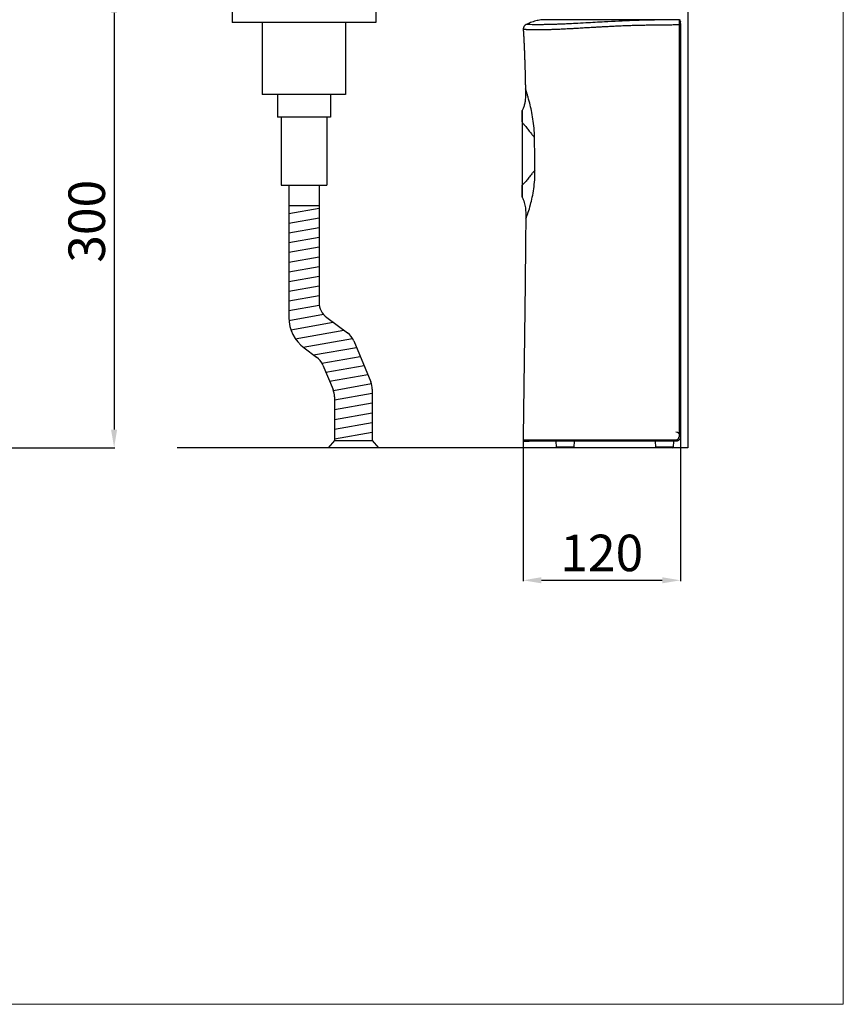
# Model space of a CAD drawing. Extents: x 9580 to 10080, y 5058 to 5746.
# Drawn here: x 9900 to 10080, y 5058 to 5274 of the extents above; entities that cross this region are included whole.
import ezdxf

# ---------------------------------------------------------------- set-up
doc = ezdxf.new("R2010")
doc.units = 0
doc.header["$MEASUREMENT"] = 0
doc.layers.get('0').update_dxf_attribs({"linetype": 'CONTINUOUS'})
doc.layers.get('DEFPOINTS').update_dxf_attribs({"linetype": 'CONTINUOUS'})
doc.layers.add('MARK', color=6, linetype='CONTINUOUS', lineweight=20)
doc.styles.get("Standard").update_dxf_attribs({"font": 'simplex', "bigfont": 'LSP.SHX'})
doc.dimstyles.get("Standard").update_dxf_attribs({"dimtxt": 0.18, "dimasz": 0.18, "dimexe": 0.18, "dimexo": 0.0625, "dimgap": 0.09, "dimtad": 0, "dimtih": 1, "dimtoh": 1, "dimdec": 4, "dimzin": 0, "dimdsep": 46, "dimtxsty": 'Standard', "dimcen": 0.09, "dimadec": 0, "dimazin": 0, "dimtfac": 1, "dimtdec": 4, "dimtofl": 0, "dimtmove": 0, "dimatfit": 3, "dimfxl": 0, "dimtolj": 1, "dimtzin": 0, "dimarcsym": 0})

# ---------------------------------------------------------------- blocks, each defined once
blk = doc.blocks.new('*D14')
at = {"color": 0, "linetype": 'Continuous', "lineweight": -2}
for p, q in [((9885.58, 5279.69), (9920.9, 5279.69)), ((9920.72, 5275.69), (9920.72, 5184.37)), ((9883.13, 5180.37), (9920.9, 5180.37))]:
    blk.add_line(p, q, dxfattribs=at)
at = {"color": 0, "linetype": 'Continuous'}
for points in [[(9920.05, 5275.69), (9921.38, 5275.69), (9920.72, 5279.69)], [(9920.05, 5184.37), (9921.38, 5184.37), (9920.72, 5180.37)]]:
    blk.add_solid(points, dxfattribs=at)
at = {"layer": 'DEFPOINTS', "color": 0, "linetype": 'Continuous'}
for p in [(9885.52, 5279.69), (9883.07, 5180.37), (9920.72, 5180.37)]:
    blk.add_point(p, dxfattribs=at)
at = {"color": 0, "linetype": 'Continuous', "insert": (9914.72, 5230.03), "char_height": 8, "attachment_point": 5, "rotation": 90}
blk.add_mtext('\\A1;300', dxfattribs=at)
blk = doc.blocks.new('*D15')
at = {"color": 0, "linetype": 'Continuous', "lineweight": -2}
for p, q in [((10044.8, 5182.77), (10044.8, 5151.15)), ((10010.32, 5182.03), (10010.32, 5151.15)), ((10014.32, 5151.33), (10040.8, 5151.33))]:
    blk.add_line(p, q, dxfattribs=at)
at = {"color": 0, "linetype": 'Continuous'}
for points in [[(10014.32, 5152), (10014.32, 5150.66), (10010.32, 5151.33)], [(10040.8, 5152), (10040.8, 5150.66), (10044.8, 5151.33)]]:
    blk.add_solid(points, dxfattribs=at)
at = {"layer": 'DEFPOINTS', "color": 0, "linetype": 'Continuous'}
for p in [(10044.8, 5182.83), (10010.32, 5182.09), (10044.8, 5151.33)]:
    blk.add_point(p, dxfattribs=at)
at = {"color": 0, "linetype": 'Continuous', "insert": (10027.56, 5157.33), "char_height": 8, "attachment_point": 5}
blk.add_mtext('\\A1;120', dxfattribs=at)

msp = doc.modelspace()

# ---------------------------------------------------------------- hatches: boundary and pattern name
h = msp.add_hatch()
h.set_pattern_fill('ANSI31', color=256, scale=16.8, angle=325, style=0)
h.set_pattern_definition([(10, (10236.3111, 4024.6771), (-0.364661, 2.0680963), [])])
h.paths.add_polyline_path([(9958.99013, 5208.93301, 0.23843321), (9962.36829, 5202.25165), (9965.07735, 5200.25752, -0.136514053), (9966.44932, 5198.50753), (9968.67463, 5193.14807, -0.098706317), (9968.99174, 5191.55738), (9968.99174, 5181.99941), (9977.28804, 5181.99941), (9977.28804, 5193.21129, 0.098706317), (9976.97093, 5194.80198), (9973.22629, 5203.8206, 0.136514053), (9971.85432, 5205.57058), (9967.31625, 5208.91105, -0.23843321), (9965.62716, 5212.25173), (9965.62716, 5233.5067), (9958.99013, 5233.5067)])

# ---------------------------------------------------------------- linework, layer by layer
for p, q in [((9946.54568, 5302.65545), (9946.54568, 5273.61841)), ((9978.07161, 5302.65545), (9978.07161, 5273.61841)), ((10046.40691, 5282.85856), (10046.40691, 5180.36778)), ((9978.07161, 5273.61841), (9946.54568, 5273.61841)), ((9953.18272, 5273.61841), (9953.18272, 5257.85545)), ((9971.43457, 5273.61841), (9971.43457, 5257.85545)), ((9971.43457, 5257.85545), (9953.18272, 5257.85545)), ((9956.50124, 5257.85545), (9956.50124, 5252.87767)), ((9968.11605, 5257.85545), (9968.11605, 5252.87767)), ((9968.11605, 5252.87767), (9956.50124, 5252.87767)), ((9957.33087, 5252.87767), (9957.33087, 5237.94434)), ((9967.28642, 5252.87767), (9967.28642, 5237.94434)), ((9957.33087, 5237.94434), (9967.28642, 5237.94434)), ((9958.99013, 5237.94434), (9958.99013, 5233.5067)), ((9965.62716, 5237.94434), (9965.62716, 5233.5067)), ((10010.12109, 5237.40796), (10010.12109, 5237.82028)), ((9958.99013, 5233.5067), (9958.99013, 5208.93301)), ((9958.99013, 5233.5067), (9965.62716, 5233.5067)), ((9965.62716, 5233.5067), (9965.62716, 5212.25173)), ((9967.31625, 5208.91105), (9971.85432, 5205.57058)), ((9962.36829, 5202.25165), (9965.07735, 5200.25752)), ((9973.22629, 5203.8206), (9976.97093, 5194.80198)), ((9966.44932, 5198.50753), (9968.67463, 5193.14807)), ((9977.28804, 5193.21129), (9977.28804, 5181.99941)), ((9968.99174, 5191.55738), (9968.99174, 5181.99941)), ((10044.77718, 5182.80734), (10044.47619, 5182.80734)), ((10044.77718, 5182.80734), (10044.79871, 5182.80734)), ((10046.40691, 5180.36778), (9934.50218, 5180.36778)), ((9968.99174, 5181.99941), (9967.61841, 5180.36778)), ((9978.66137, 5180.36778), (9967.61841, 5180.36778)), ((9968.99174, 5181.99941), (9977.28804, 5181.99941)), ((9977.28804, 5181.99941), (9978.66137, 5180.36778)), ((10017.45896, 5181.80285), (10017.52705, 5180.50377)), ((10021.48542, 5180.50377), (10017.52705, 5180.50377)), ((10021.34211, 5180.36778), (10017.67035, 5180.36778)), ((10021.48542, 5180.50377), (10021.5535, 5181.80285)), ((10039.27152, 5181.80285), (10039.3396, 5180.50377)), ((10043.29797, 5180.50377), (10039.3396, 5180.50377)), ((10043.15466, 5180.36778), (10039.48291, 5180.36778)), ((10043.29797, 5180.50377), (10043.36605, 5181.80285)), ((10043.77391, 5181.80281), (10043.79544, 5181.80281))]:
    msp.add_line(p, q)
for centre, radius, start, end in [((9969.77531, 5212.25173), 4.14815, 180, 233.6432874), ((9967.28642, 5208.93301), 8.2963, 180, 233.6432874), ((9969.39526, 5202.22991), 4.14815, 22.5487803, 53.6432874), ((9962.61829, 5196.91684), 4.14815, 22.5487803, 53.6432874), ((9964.84359, 5191.55738), 4.14815, 0, 22.5487803), ((9973.13989, 5193.21129), 4.14815, 0, 22.5487803), ((10021.34211, 5180.51128), 0.1435, 270, 357), ((10043.15466, 5180.51128), 0.1435, 270, 357)]:
    msp.add_arc(centre, radius, start, end)
at = {"extrusion": (0, 0, -1)}
for centre in [(-10017.67035, 5180.51128), (-10039.48291, 5180.51128)]:
    msp.add_arc(centre, 0.1435, 270, 357, dxfattribs=at)
for centre, major_axis, ratio, start_param, end_param in [((10043.77391, 5182.80734), (1.00453, 0), 0.998749491, 0, 1.570795418), ((10043.77391, 5182.08982), (0.28701, 0), 0.05007318, 4.712388068, 6.283185221)]:
    msp.add_ellipse(centre, major_axis=major_axis, ratio=ratio, start_param=start_param, end_param=end_param)
for points, degree, knots in [([(10044.47335, 5273.06877), (10044.126, 5273.06531), (10043.43121, 5273.05841), (10042.3889, 5273.04815), (10041.47407, 5273.03938), (10040.69411, 5273.0316), (10040.0564, 5273.02451), (10039.44058, 5273.01706), (10038.84666, 5273.0092), (10038.12351, 5272.99882), (10037.27652, 5272.98482), (10036.31112, 5272.96554), (10035.2906, 5272.94153), (10034.19943, 5272.9108), (10033.02211, 5272.87154), (10032.0272, 5272.83331), (10031.2128, 5272.79894), (10030.57702, 5272.77057), (10029.9272, 5272.74006), (10029.26335, 5272.70742), (10028.5623, 5272.67145), (10027.81449, 5272.63153), (10027.01042, 5272.58711), (10026.2576, 5272.54431), (10025.5436, 5272.50288), (10024.85599, 5272.46254), (10024.15274, 5272.4211), (10023.23224, 5272.36673), (10022.25639, 5272.3098), (10021.22156, 5272.25105), (10020.3796, 5272.20498), (10019.62709, 5272.16546), (10018.96483, 5272.13234), (10018.39172, 5272.10532), (10017.86903, 5272.08247), (10017.36746, 5272.06271), (10016.86104, 5272.04485), (10016.35926, 5272.0293), (10015.88328, 5272.01665), (10015.42616, 5272.00655), (10014.98187, 5271.99869), (10014.53223, 5271.99279), (10014.08964, 5271.9891), (10013.63365, 5271.98756), (10013.15287, 5271.98842), (10012.73605, 5271.99174), (10012.39468, 5271.99617), (10012.13488, 5272.00051), (10011.89576, 5272.00551), (10011.67657, 5272.01105), (10011.46326, 5272.01753), (10011.26081, 5272.02464), (10011.07348, 5272.03192), (10010.912, 5272.03886), (10010.77404, 5272.04529), (10010.63095, 5272.05252), (10010.4997, 5272.0597), (10010.40138, 5272.06544), (10010.36488, 5272.06775), (10010.35899, 5272.06835), (10010.3608, 5272.06777)], 3, [0, 0, 0, 0, 0.021815446, 0.043636386, 0.065462741, 0.079271188, 0.092621825, 0.105514381, 0.1179486, 0.129924246, 0.150934619, 0.171148635, 0.190565608, 0.215043637, 0.239704435, 0.264547622, 0.277575372, 0.290898383, 0.304516587, 0.318429908, 0.332638202, 0.348600268, 0.365462552, 0.383225041, 0.395982184, 0.410430541, 0.426571494, 0.440380968, 0.468685944, 0.488599923, 0.506885876, 0.523527423, 0.538500393, 0.55180885, 0.563468554, 0.576073441, 0.589177319, 0.602780034, 0.616874198, 0.6299447, 0.644158708, 0.659527913, 0.676058493, 0.692994473, 0.713910043, 0.738810554, 0.753950677, 0.769083665, 0.784214689, 0.79934788, 0.8144857, 0.832655126, 0.850542401, 0.868143312, 0.885452231, 0.902468108, 0.931129082, 0.959855722, 0.988650922, 1, 1, 1, 1]), ([(10010.99386, 5273.15573), (10010.85971, 5273.08709), (10010.68409, 5272.95316), (10010.505, 5272.70625), (10010.40827, 5272.48901), (10010.35966, 5272.27121), (10010.35902, 5272.13037), (10010.3641, 5272.06799)], 3, [0, 0, 0, 0, 0.325943493, 0.50159405, 0.681031993, 0.860471835, 1, 1, 1, 1]), ([(10044.47592, 5274.21633), (10042.91705, 5274.20135), (10039.55906, 5274.16908), (10034.10607, 5274.03186), (10028.86233, 5273.76741), (10024.63683, 5273.53632), (10021.96722, 5273.39212), (10020.23807, 5273.30479), (10018.93127, 5273.24427), (10017.83157, 5273.20013), (10016.82479, 5273.16775), (10015.84273, 5273.14334), (10014.87604, 5273.12726), (10013.92319, 5273.11902), (10013.01419, 5273.11893), (10012.19381, 5273.12533), (10011.53253, 5273.13657), (10011.09025, 5273.14757), (10010.98689, 5273.15125), (10010.98557, 5273.1513), (10010.98425, 5273.15132)], 3, [0, 0, 0, 0, 0.100249256, 0.215949875, 0.350644422, 0.438021587, 0.488259407, 0.52430183, 0.553347523, 0.579023193, 0.605809211, 0.634789708, 0.667411158, 0.705653063, 0.75066834, 0.802704151, 0.862067329, 0.92869733, 0.998934965, 1, 1, 1, 1]), ([(10015.38135, 5274.21926), (10014.99316, 5274.22146), (10014.22435, 5274.17813), (10013.07883, 5273.96741), (10011.99265, 5273.62392), (10011.30975, 5273.31437), (10010.98874, 5273.14619)], 3, [0, 0, 0, 0, 0.253666387, 0.506678249, 0.7630026, 1, 1, 1, 1]), ([(10044.47594, 5274.21917), (10044.42241, 5274.21917), (10044.31376, 5274.21917), (10044.14841, 5274.21917), (10043.97828, 5274.21917), (10043.80336, 5274.21917), (10043.62366, 5274.21917), (10043.3466, 5274.21917), (10042.93902, 5274.21917), (10042.50595, 5274.21917), (10042.14151, 5274.21917), (10041.79241, 5274.21917), (10041.17728, 5274.21917), (10040.47752, 5274.21917), (10039.77229, 5274.21917), (10039.29374, 5274.21917), (10038.76752, 5274.21917), (10038.13958, 5274.21917), (10037.26775, 5274.21917), (10036.28984, 5274.21917), (10035.32985, 5274.21917), (10034.46693, 5274.21917), (10033.66796, 5274.21917), (10032.90085, 5274.21917), (10032.14218, 5274.21917), (10031.41032, 5274.21917), (10030.68059, 5274.21917), (10030.09786, 5274.21917), (10029.42973, 5274.21917), (10028.81923, 5274.21917), (10028.09556, 5274.21917), (10027.33913, 5274.21917), (10026.36848, 5274.21917), (10025.2244, 5274.21917), (10024.11691, 5274.21917), (10023.1703, 5274.21917), (10022.47324, 5274.21917), (10022.0021, 5274.21917), (10021.31016, 5274.21917), (10020.38037, 5274.21917), (10019.24471, 5274.21917), (10018.26495, 5274.21917), (10017.43738, 5274.21917), (10016.75672, 5274.21917), (10016.2167, 5274.21917), (10015.81036, 5274.21917), (10015.5301, 5274.21917), (10015.36725, 5274.21917), (10015.33169, 5274.21917), (10015.33037, 5274.21917), (10015.32905, 5274.21917)], 3, [0, 0, 0, 0, 0.004080746, 0.008282707, 0.012606169, 0.017051387, 0.021618583, 0.026307946, 0.038176068, 0.052698498, 0.059336373, 0.065973859, 0.079328642, 0.106265457, 0.119372368, 0.133166785, 0.142811554, 0.159574815, 0.181167182, 0.209530314, 0.23455319, 0.254976813, 0.276084403, 0.296394935, 0.314606467, 0.335321763, 0.353831446, 0.372231338, 0.381642788, 0.40725681, 0.421419952, 0.440564234, 0.469430992, 0.502439594, 0.538356571, 0.56716551, 0.589107098, 0.604355394, 0.613024747, 0.657770892, 0.700878748, 0.742480154, 0.782693247, 0.821619369, 0.859343365, 0.895934907, 0.931450876, 0.965935065, 0.999423434, 1, 1, 1, 1]), ([(10044.77222, 5273.82707), (10044.77042, 5273.87226), (10044.75425, 5273.96004), (10044.68485, 5274.08094), (10044.58082, 5274.16477), (10044.5087, 5274.18908), (10044.47113, 5274.19382)], 3, [0, 0, 0, 0, 0.233438165, 0.48829897, 0.749093986, 1, 1, 1, 1]), ([(10044.47585, 5274.21612), (10044.47595, 5274.21481), (10044.47596, 5274.21349), (10044.47596, 5274.21217), (10044.47596, 5274.21085), (10044.47593, 5274.20645), (10044.47588, 5274.19768), (10044.47581, 5274.18374), (10044.47573, 5274.16295), (10044.47568, 5274.13333), (10044.47568, 5274.09288), (10044.47573, 5274.03978), (10044.47582, 5273.97226), (10044.47592, 5273.8933), (10044.47604, 5273.80582), (10044.47618, 5273.71362), (10044.47634, 5273.61493), (10044.47652, 5273.53182), (10044.47663, 5273.46823), (10044.47663, 5273.42622), (10044.47657, 5273.3845), (10044.47645, 5273.34315), (10044.47627, 5273.30225), (10044.47603, 5273.26187), (10044.47574, 5273.22208), (10044.47538, 5273.18293), (10044.47497, 5273.1445), (10044.47452, 5273.10682), (10044.47417, 5273.08196), (10044.474, 5273.06967)], 3, [0, 0, 0, 0, 0.011134106, 0.027692898, 0.049674908, 0.077077009, 0.109893997, 0.148119369, 0.191749052, 0.24079088, 0.295267739, 0.355191137, 0.420547777, 0.491296578, 0.555539802, 0.619728546, 0.683899789, 0.748070642, 0.773341408, 0.798137291, 0.822458004, 0.846303603, 0.869674574, 0.892571878, 0.914996969, 0.936951673, 0.958437055, 0.979453261, 1, 1, 1, 1]), ([(10044.474, 5273.06967), (10044.4774, 5273.06967), (10044.48424, 5273.06968), (10044.49458, 5273.06971), (10044.50506, 5273.06976), (10044.51566, 5273.06983), (10044.52636, 5273.06992), (10044.53714, 5273.07002), (10044.54797, 5273.07014), (10044.55883, 5273.07028), (10044.56969, 5273.07042), (10044.58131, 5273.07063), (10044.59681, 5273.07073), (10044.61906, 5273.07074), (10044.64938, 5273.07069), (10044.67649, 5273.07059), (10044.6978, 5273.07051), (10044.71225, 5273.07048), (10044.72536, 5273.07046), (10044.73705, 5273.07045), (10044.74726, 5273.07047), (10044.75597, 5273.0705), (10044.76317, 5273.07055), (10044.76888, 5273.0706), (10044.77312, 5273.07068), (10044.77606, 5273.07076), (10044.77738, 5273.07086)], 3, [0, 0, 0, 0, 0.022504492, 0.045331953, 0.068474311, 0.091922422, 0.115666062, 0.139693914, 0.16399357, 0.18855154, 0.213353268, 0.238383162, 0.269046449, 0.322255821, 0.398693087, 0.498635513, 0.546668375, 0.594575376, 0.642221062, 0.689474379, 0.736210753, 0.782313901, 0.827677332, 0.872205479, 0.915814467, 1, 1, 1, 1]), ([(10044.474, 5273.06967), (10044.47401, 5272.07909), (10044.47402, 5269.83492), (10044.4744, 5266.07413), (10044.4751, 5261.23441), (10044.47585, 5256.01041), (10044.47623, 5250.92443), (10044.47614, 5245.60408), (10044.47596, 5240.14573), (10044.47581, 5234.08721), (10044.47585, 5226.08687), (10044.47596, 5214.80168), (10044.47607, 5199.61952), (10044.47615, 5188.68307), (10044.47619, 5182.80733)], 3, [0, 0, 0, 0, 0.032923269, 0.074588315, 0.124995137, 0.193778651, 0.248215533, 0.294034865, 0.370608178, 0.42963189, 0.495398675, 0.636511009, 0.804711451, 1, 1, 1, 1]), ([(10044.47592, 5274.21631), (10044.47943, 5274.21631), (10044.48641, 5274.2163), (10044.49681, 5274.21581), (10044.50704, 5274.21498), (10044.51708, 5274.2138), (10044.5269, 5274.2123), (10044.53648, 5274.2105), (10044.54581, 5274.20842), (10044.55485, 5274.20608), (10044.5636, 5274.20352), (10044.57205, 5274.20075), (10044.58018, 5274.19782), (10044.59291, 5274.19278), (10044.61252, 5274.18372), (10044.63819, 5274.16864), (10044.6616, 5274.15105), (10044.67641, 5274.13751), (10044.68281, 5274.13106), (10044.68392, 5274.12993)], 3, [0, 0, 0, 0, 0.045469211, 0.090386581, 0.134686906, 0.178307109, 0.22118656, 0.263267367, 0.304494616, 0.34481658, 0.384184879, 0.422554605, 0.459884409, 0.496136554, 0.600057496, 0.739801275, 0.882191198, 0.979480741, 1, 1, 1, 1]), ([(10044.76566, 5273.93198), (10044.76559, 5273.9353), (10044.76547, 5273.94189), (10044.76485, 5273.95167), (10044.76394, 5273.96125), (10044.76273, 5273.97061), (10044.76125, 5273.97973), (10044.75952, 5273.98859), (10044.75757, 5273.99716), (10044.75542, 5274.00545), (10044.75309, 5274.01342), (10044.75062, 5274.02109), (10044.74803, 5274.02843), (10044.74534, 5274.03544), (10044.73711, 5274.05536), (10044.72064, 5274.08614), (10044.7007, 5274.11178), (10044.69009, 5274.12334)], 3, [0, 0, 0, 0, 0.047375521, 0.093995764, 0.139790418, 0.184691881, 0.228635526, 0.271559922, 0.313407004, 0.354122198, 0.393654508, 0.431956546, 0.468984534, 0.50469826, 0.539061006, 0.776595487, 1, 1, 1, 1]), ([(10044.77737, 5273.07086), (10044.77742, 5273.11141), (10044.77754, 5273.21971), (10044.77728, 5273.43506), (10044.77557, 5273.68321), (10044.77283, 5273.81085), (10044.77135, 5273.85555)], 3, [0, 0, 0, 0, 0.123654596, 0.330231809, 0.674492195, 1, 1, 1, 1]), ([(10044.77718, 5182.80734), (10044.7772, 5197.85126), (10044.77722, 5212.89518), (10044.77726, 5242.98302), (10044.77728, 5258.02694), (10044.77727, 5273.07086)], 3, [0, 0, 0, 0, 0.5, 0.5, 1, 1, 1, 1]), ([(10044.79318, 5273.37759), (10044.79481, 5273.35354), (10044.79616, 5273.32647), (10044.79857, 5273.25662), (10044.79936, 5273.21079), (10044.79953, 5273.13363), (10044.79931, 5273.10252), (10044.7988, 5273.0716)], 3, [0, 0, 0, 0, 0.302318266, 0.302318266, 0.728353089, 0.728353089, 1, 1, 1, 1]), ([(10044.79879, 5273.07161), (10044.79878, 5264.85294), (10044.79877, 5256.63428), (10044.79876, 5240.19695), (10044.79875, 5231.97828), (10044.79873, 5210.10886), (10044.79872, 5196.4581), (10044.79871, 5182.80734)], 3, [0, 0, 0, 0, 0.273153449, 0.273153449, 0.546306899, 0.546306899, 1, 1, 1, 1]), ([(10010.84491, 5259.09792), (10010.86581, 5258.64823), (10010.86721, 5257.77807), (10010.80851, 5256.63683), (10010.64057, 5255.69715), (10010.42521, 5254.96829), (10010.22596, 5254.52281), (10010.12166, 5254.3208)], 3, [0, 0, 0, 0, 0.275832718, 0.53503093, 0.700038216, 0.861127043, 1, 1, 1, 1]), ([(10012.81947, 5248.38848), (10012.8086, 5249.08326), (10012.7363, 5250.47237), (10012.49683, 5252.47592), (10012.15746, 5254.32131), (10011.72971, 5256.12768), (10011.36857, 5257.41881), (10011.07964, 5258.36352), (10010.89551, 5258.92444), (10010.84577, 5259.06801), (10010.8453, 5259.06925)], 3, [0, 0, 0, 0, 0.125010425, 0.250019383, 0.375028341, 0.500037299, 0.66671591, 0.750055215, 0.875064174, 1, 1, 1, 1]), ([(10010.11809, 5254.15096), (10010.11469, 5254.14423), (10010.11234, 5254.13585), (10010.11269, 5254.12199), (10010.11345, 5254.11719), (10010.11562, 5254.11036), (10010.11642, 5254.10829), (10010.11737, 5254.10626)], 3, [0, 0, 0, 0, 0.58120491, 0.58120491, 0.871807364, 0.871807364, 1, 1, 1, 1]), ([(10010.11805, 5254.29977), (10010.11803, 5254.29776), (10010.11796, 5254.27787), (10010.11811, 5254.20778), (10010.11815, 5254.1142), (10010.11813, 5254.03575), (10010.11802, 5253.95084), (10010.11795, 5253.85743), (10010.11798, 5253.75017), (10010.11808, 5253.60773), (10010.11818, 5253.44974), (10010.1181, 5253.28644), (10010.11807, 5253.13632), (10010.11805, 5252.98719), (10010.11803, 5252.84363), (10010.11799, 5252.71287), (10010.11799, 5252.58715), (10010.11798, 5252.47574), (10010.11796, 5252.3663), (10010.11791, 5252.2673), (10010.11782, 5252.1748), (10010.11775, 5252.09125), (10010.11771, 5252.01346), (10010.11767, 5251.93786), (10010.11764, 5251.87067), (10010.11766, 5251.82866), (10010.11768, 5251.80918)], 3, [0, 0, 0, 0, 0.078015109, 0.190366244, 0.239051978, 0.287898705, 0.336964518, 0.375440152, 0.422128173, 0.477262396, 0.544260256, 0.591507372, 0.639458678, 0.685557691, 0.725599902, 0.764051899, 0.795859465, 0.829350962, 0.854350734, 0.883341871, 0.907581033, 0.926773623, 0.948345521, 0.967785173, 0.985057472, 1, 1, 1, 1]), ([(10010.13351, 5253.17164), (10010.13386, 5253.35584), (10010.13333, 5253.52135), (10010.13212, 5253.80756), (10010.13147, 5253.92814), (10010.13036, 5254.07362), (10010.12996, 5254.11621), (10010.12911, 5254.18936), (10010.12867, 5254.21993), (10010.12788, 5254.26897), (10010.12753, 5254.28743), (10010.12707, 5254.31217), (10010.12699, 5254.31777), (10010.1268, 5254.31908)], 3, [0, 0, 0, 0, 0.25, 0.25, 0.5, 0.5, 0.625, 0.625, 0.75, 0.75, 0.875, 0.875, 1, 1, 1, 1]), ([(10010.11459, 5251.62863), (10010.11332, 5251.43732), (10010.1116, 5251.07418), (10010.11174, 5250.58622), (10010.11208, 5250.18564), (10010.1123, 5249.8505), (10010.11244, 5249.5315), (10010.11278, 5248.80213), (10010.11351, 5247.26069), (10010.11452, 5244.65895), (10010.11492, 5242.45674), (10010.11538, 5241.05818), (10010.1155, 5240.71706), (10010.1156, 5240.38646), (10010.11566, 5240.06719), (10010.11565, 5239.70899), (10010.11551, 5239.2479), (10010.11512, 5238.65394), (10010.11469, 5238.21043), (10010.11442, 5237.97409)], 3, [0, 0, 0, 0, 0.042035395, 0.079789297, 0.107206648, 0.130045902, 0.153421492, 0.177292498, 0.290295201, 0.492085971, 0.748910568, 0.774134682, 0.799358814, 0.823857403, 0.846769272, 0.869503252, 0.902558016, 0.948073676, 1, 1, 1, 1]), ([(10010.11829, 5251.62786), (10010.11556, 5251.62746), (10010.11021, 5251.62667), (10010.11605, 5251.62538), (10010.12104, 5251.62469)], 3, [0, 0, 0, 0, 0.51074624, 1, 1, 1, 1]), ([(10010.11775, 5251.80918), (10010.11779, 5251.80602), (10010.11787, 5251.79934), (10010.11792, 5251.78874), (10010.11792, 5251.77705), (10010.11783, 5251.75834), (10010.1177, 5251.73866), (10010.11756, 5251.71584), (10010.11766, 5251.69558), (10010.11798, 5251.67567), (10010.11825, 5251.6592), (10010.1183, 5251.64729), (10010.11823, 5251.63701), (10010.11803, 5251.63073), (10010.11794, 5251.62786)], 3, [0, 0, 0, 0, 0.052421475, 0.110906352, 0.175444654, 0.24602089, 0.420442405, 0.500789746, 0.623298755, 0.75549759, 0.830247297, 0.895866346, 0.952419104, 1, 1, 1, 1]), ([(10010.11768, 5251.80918), (10010.11784, 5251.81788), (10010.11823, 5251.83877), (10010.11892, 5251.87516), (10010.1198, 5251.92149), (10010.12073, 5251.97181), (10010.12189, 5252.04051), (10010.12321, 5252.12416), (10010.12457, 5252.22038), (10010.12656, 5252.354), (10010.12798, 5252.45906), (10010.12899, 5252.54105), (10010.12923, 5252.56107), (10010.12949, 5252.58342), (10010.12977, 5252.60808), (10010.13007, 5252.63504), (10010.13038, 5252.66425), (10010.1307, 5252.6957), (10010.13102, 5252.72933), (10010.13135, 5252.76512), (10010.13167, 5252.803), (10010.13199, 5252.84294), (10010.13228, 5252.88485), (10010.13256, 5252.92867), (10010.13282, 5252.9743), (10010.13305, 5253.02162), (10010.13324, 5253.0705), (10010.1334, 5253.12088), (10010.13347, 5253.15449), (10010.13351, 5253.17164)], 3, [0, 0, 0, 0, 0.017996879, 0.043225579, 0.075341907, 0.114000047, 0.147616679, 0.218172222, 0.2884456, 0.349615051, 0.500573648, 0.513374006, 0.527919433, 0.544211759, 0.56225322, 0.582046529, 0.603594949, 0.62690239, 0.651973503, 0.6788138, 0.707429783, 0.737829, 0.770014927, 0.80398175, 0.839719188, 0.877212472, 0.916441754, 0.957381514, 1, 1, 1, 1]), ([(10010.11794, 5251.62786), (10010.26601, 5251.48274), (10010.55491, 5251.19958), (10010.91701, 5250.78377), (10011.23575, 5250.38924), (10011.6374, 5249.86283), (10012.05825, 5249.29466), (10012.49082, 5248.75433), (10012.73319, 5248.48454), (10012.81947, 5248.38848)], 3, [0, 0, 0, 0, 0.134739956, 0.262908708, 0.384570603, 0.499658241, 0.750021438, 0.911002731, 1, 1, 1, 1]), ([(10012.90953, 5241.21358), (10012.83291, 5241.12966), (10012.58615, 5240.85939), (10012.14167, 5240.31935), (10011.59694, 5239.61555), (10010.9566, 5238.80485), (10010.41161, 5238.26366), (10010.11807, 5237.97218)], 3, [0, 0, 0, 0, 0.077620869, 0.249985194, 0.500303397, 0.730859707, 1, 1, 1, 1]), ([(10010.8992, 5230.53453), (10010.89871, 5230.53331), (10010.89822, 5230.53206), (10010.95955, 5230.67755), (10011.17592, 5231.23749), (10011.50591, 5232.17957), (10011.90478, 5233.46718), (10012.34648, 5235.27045), (10012.67469, 5237.11762), (10012.87807, 5239.12653), (10012.91643, 5240.51824), (10012.90953, 5241.21357)], 3, [0, 0, 0, 0, 0.000064046, 0.125054171, 0.250044296, 0.333371046, 0.500024546, 0.625014671, 0.750004796, 0.874994921, 1, 1, 1, 1]), ([(10010.11812, 5237.97218), (10010.1153, 5237.97269), (10010.10969, 5237.9737), (10010.11952, 5237.97433), (10010.14259, 5237.97475), (10010.16419, 5237.97585), (10010.17567, 5237.97644)], 3, [0, 0, 0, 0, 0.238471504, 0.473764036, 0.720376177, 1, 1, 1, 1]), ([(10010.11805, 5237.96489), (10010.1181, 5237.95722), (10010.11821, 5237.94154), (10010.11831, 5237.91813), (10010.11833, 5237.89185), (10010.11833, 5237.85352), (10010.11827, 5237.80557), (10010.11812, 5237.73095), (10010.11813, 5237.65282), (10010.11814, 5237.57916), (10010.11815, 5237.50571), (10010.11804, 5237.41755), (10010.118, 5237.29717), (10010.11802, 5237.16788), (10010.11805, 5237.01803), (10010.11813, 5236.85266), (10010.11812, 5236.65865), (10010.11808, 5236.44635), (10010.11805, 5236.25972), (10010.11807, 5236.10281), (10010.11807, 5235.9709), (10010.11807, 5235.84027), (10010.11805, 5235.71889), (10010.11811, 5235.59538), (10010.11813, 5235.50029), (10010.11813, 5235.43067), (10010.11806, 5235.38304), (10010.11801, 5235.34833), (10010.11805, 5235.32157), (10010.11799, 5235.30883), (10010.11712, 5235.30729), (10010.11805, 5235.30618)], 3, [0, 0, 0, 0, 0.005563547, 0.01137424, 0.016977907, 0.024629497, 0.039195436, 0.051794067, 0.078899875, 0.096153679, 0.10573652, 0.132841577, 0.161214581, 0.195356341, 0.230270345, 0.275982523, 0.324989815, 0.38749147, 0.456107851, 0.49462358, 0.54049742, 0.593173501, 0.642577047, 0.693308867, 0.768881426, 0.8062061, 0.842699696, 0.891653883, 0.923286408, 0.971059121, 1, 1, 1, 1]), ([(10010.13066, 5235.27952), (10010.13073, 5235.28084), (10010.13076, 5235.28215), (10010.13106, 5235.29259), (10010.13206, 5235.33552), (10010.13338, 5235.40568), (10010.1348, 5235.50226), (10010.13614, 5235.62456), (10010.1372, 5235.77188), (10010.138, 5235.94252), (10010.13859, 5236.13484), (10010.13873, 5236.33469), (10010.13817, 5236.53678), (10010.13689, 5236.73604), (10010.13496, 5236.94261), (10010.13259, 5237.14039), (10010.12997, 5237.3239), (10010.12788, 5237.45636), (10010.12628, 5237.55252), (10010.12508, 5237.61726), (10010.12392, 5237.67872), (10010.12277, 5237.73808), (10010.12175, 5237.79378), (10010.12061, 5237.85622), (10010.11934, 5237.91612), (10010.11845, 5237.95547), (10010.11807, 5237.97218)], 3, [0, 0, 0, 0, 0.007143769, 0.070478533, 0.134272989, 0.19848895, 0.262997172, 0.327659911, 0.392407793, 0.457286714, 0.522363151, 0.587725716, 0.641700245, 0.695958884, 0.749935386, 0.802903869, 0.845076386, 0.885275949, 0.899169728, 0.914538274, 0.931897066, 0.94332289, 0.957105494, 0.97180422, 0.988027335, 1, 1, 1, 1]), ([(10010.11759, 5235.35429), (10010.1169, 5235.35276), (10010.11425, 5235.34613), (10010.11186, 5235.33388), (10010.1132, 5235.31864), (10010.11635, 5235.30965), (10010.11836, 5235.30551)], 3, [0, 0, 0, 0, 0.100573703, 0.428786812, 0.730583455, 1, 1, 1, 1]), ([(10010.12582, 5235.27925), (10010.21202, 5235.11697), (10010.38055, 5234.76001), (10010.57644, 5234.18834), (10010.72373, 5233.58005), (10010.85156, 5232.76553), (10010.90468, 5231.73735), (10010.91091, 5230.91615), (10010.89848, 5230.504)], 3, [0, 0, 0, 0, 0.112286127, 0.242293372, 0.369670858, 0.495815491, 0.747475508, 1, 1, 1, 1]), ([(10010.89828, 5230.53333), (10010.89008, 5229.38241), (10010.82456, 5220.64184), (10010.61883, 5204.49537), (10010.42524, 5189.49992), (10010.31816, 5182.09381)], 3, [0, 0, 0, 0, 0.071276368, 0.541304164, 1, 1, 1, 1]), ([(10043.75954, 5182.08983), (10043.78308, 5182.08983), (10043.82984, 5182.09214), (10043.89961, 5182.10249), (10043.96789, 5182.11962), (10044.03418, 5182.14336), (10044.09788, 5182.17351), (10044.15833, 5182.20979), (10044.21491, 5182.25181), (10044.26708, 5182.29914), (10044.31437, 5182.35137), (10044.35635, 5182.40804), (10044.39259, 5182.46857), (10044.42271, 5182.53232), (10044.44643, 5182.5987), (10044.46354, 5182.66708), (10044.47389, 5182.73692), (10044.47619, 5182.78379), (10044.47619, 5182.80733)], 3, [0, 0, 0, 0, 0.062483555, 0.124984651, 0.187485747, 0.249986844, 0.31248794, 0.374989037, 0.437490133, 0.499991229, 0.562492326, 0.624993422, 0.687494518, 0.749995615, 0.812496711, 0.874997807, 0.937498904, 1, 1, 1, 1]), ([(10044.79871, 5182.80734), (10044.79871, 5182.74101), (10044.79221, 5182.67579), (10044.77312, 5182.57956), (10044.76519, 5182.54775), (10044.74611, 5182.48468), (10044.73491, 5182.45333), (10044.69719, 5182.36213), (10044.6664, 5182.30446), (10044.62095, 5182.23624), (10044.61151, 5182.22279), (10044.59191, 5182.19629), (10044.58172, 5182.1832), (10044.55028, 5182.14481), (10044.52823, 5182.12045), (10044.45887, 5182.05096), (10044.40841, 5182.00937), (10044.33994, 5181.96347), (10044.32593, 5181.95457), (10044.29762, 5181.93755), (10044.2833, 5181.92943), (10044.2399, 5181.90617), (10044.18079, 5181.87815), (10044.11928, 5181.85602), (10044.07222, 5181.84166), (10044.05638, 5181.83725), (10044.02439, 5181.82918), (10044.0082, 5181.82552), (10043.9272, 5181.80932), (10043.86168, 5181.80281), (10043.79544, 5181.80281)], 3, [0, 0, 0, 0, 0.125, 0.125, 0.1875, 0.1875, 0.25, 0.25, 0.375, 0.375, 0.40625, 0.40625, 0.4375, 0.4375, 0.5, 0.5, 0.625, 0.625, 0.65625, 0.65625, 0.6875, 0.6875, 0.75, 0.8125, 0.8125, 0.84375, 0.84375, 0.875, 0.875, 1, 1, 1, 1]), ([(10010.31868, 5182.09639), (10010.31816, 5182.06832), (10010.32486, 5182.01247), (10010.36082, 5181.93089), (10010.42259, 5181.86265), (10010.47462, 5181.83291), (10010.50352, 5181.82166)], 3, [0, 0, 0, 0, 0.23422829, 0.485876227, 0.745114952, 1, 1, 1, 1]), ([(10010.31843, 5182.0938), (10010.32195, 5182.0938), (10010.32744, 5182.09379), (10010.33672, 5182.09377), (10010.35162, 5182.09373), (10010.37198, 5182.09368), (10010.39853, 5182.09361), (10010.43201, 5182.09353), (10010.47318, 5182.09343), (10010.52283, 5182.09331), (10010.58176, 5182.09319), (10010.65079, 5182.09304), (10010.73077, 5182.09288), (10010.82255, 5182.09271), (10010.92697, 5182.09252), (10011.0449, 5182.09232), (10011.17722, 5182.0921), (10011.32481, 5182.09187), (10011.48837, 5182.09162), (10011.66861, 5182.09136), (10011.8662, 5182.09108), (10012.08176, 5182.09078), (10012.31588, 5182.09047), (10012.56906, 5182.09014), (10012.84168, 5182.0898), (10013.13408, 5182.08944), (10013.44653, 5182.08906), (10013.77902, 5182.08866), (10014.08603, 5182.08831), (10014.35769, 5182.08801), (10014.57897, 5182.08777), (10014.79736, 5182.08755), (10015.01163, 5182.08733), (10015.22067, 5182.08713), (10015.42347, 5182.08693), (10015.61912, 5182.08675), (10015.8068, 5182.08658), (10015.98576, 5182.08641), (10016.15531, 5182.08626), (10016.31485, 5182.08612), (10016.46383, 5182.08599), (10016.60174, 5182.08587), (10016.72815, 5182.08576), (10016.84267, 5182.08567), (10016.94496, 5182.08558), (10017.03472, 5182.08551), (10017.11171, 5182.08545), (10017.1757, 5182.0854), (10017.22652, 5182.08536), (10017.59455, 5182.08512), (10018.33045, 5182.0848), (10019.50908, 5182.08462), (10020.81482, 5182.08473), (10022.24348, 5182.08512), (10023.67366, 5182.08578), (10025.04658, 5182.0865), (10026.30641, 5182.08709), (10027.52154, 5182.08762), (10028.68831, 5182.0881), (10029.80415, 5182.08852), (10030.86717, 5182.08888), (10031.87611, 5182.08918), (10032.83009, 5182.08943), (10033.72849, 5182.08962), (10034.57084, 5182.08976), (10035.20681, 5182.08982), (10035.69629, 5182.08984), (10036.09952, 5182.08985), (10036.62705, 5182.08985), (10037.27895, 5182.08986), (10038.05527, 5182.08986), (10038.95595, 5182.08986), (10039.98087, 5182.08985), (10041.13001, 5182.08985), (10042.40336, 5182.08984), (10043.29368, 5182.08983), (10043.75954, 5182.08983)], 3, [0, 0, 0, 0, 0.012595314, 0.018568962, 0.024901068, 0.031591896, 0.038641722, 0.046050819, 0.053819436, 0.061947777, 0.070435967, 0.079284025, 0.088491823, 0.098059046, 0.107985144, 0.118269287, 0.12891031, 0.139907304, 0.151260917, 0.162971883, 0.175040585, 0.187466932, 0.200250403, 0.213391804, 0.226892641, 0.240753762, 0.254975151, 0.269554262, 0.284485458, 0.293253876, 0.301638839, 0.30963974, 0.317255905, 0.324486758, 0.331332347, 0.337792949, 0.343868726, 0.349559756, 0.354866065, 0.359787645, 0.364324476, 0.368476532, 0.372243791, 0.375626236, 0.378623857, 0.381236653, 0.383464628, 0.385307794, 0.38676617, 0.387839764, 0.416899737, 0.447841251, 0.480650042, 0.51533615, 0.551893762, 0.582065761, 0.610966163, 0.63859854, 0.664959991, 0.690051278, 0.71387075, 0.736418467, 0.757696965, 0.777706804, 0.796447664, 0.813918949, 0.82011857, 0.829075751, 0.840790256, 0.855262131, 0.872491653, 0.89247886, 0.915223332, 0.940724917, 0.968983724, 1, 1, 1, 1]), ([(10010.49227, 5181.82665), (10010.49174, 5181.82457), (10010.53289, 5181.82084), (10010.71528, 5181.81644), (10010.98762, 5181.81317), (10011.27738, 5181.81103), (10011.48839, 5181.81008), (10011.57124, 5181.80976)], 3, [0, 0, 0, 0, 0.241276357, 0.473979948, 0.688514824, 0.884930315, 1, 1, 1, 1]), ([(10010.51911, 5181.81677), (10010.53083, 5181.8158), (10010.59665, 5181.81408), (10010.82067, 5181.812), (10011.07018, 5181.81061), (10011.26055, 5181.80997), (10011.32472, 5181.80978)], 3, [0, 0, 0, 0, 0.314617174, 0.606491586, 0.875647097, 1, 1, 1, 1]), ([(10043.77391, 5181.80281), (10043.37392, 5181.80281), (10042.91131, 5181.80281), (10042.54314, 5181.80281), (10041.23088, 5181.80281), (10039.68788, 5181.80281), (10038.82456, 5181.80281), (10038.14, 5181.80281), (10037.67369, 5181.80281), (10037.0605, 5181.80281), (10036.55671, 5181.80281), (10035.97737, 5181.80281), (10035.47228, 5181.80281), (10034.91732, 5181.80281), (10034.41906, 5181.80281), (10032.37443, 5181.80281), (10030.50426, 5181.80281), (10028.66347, 5181.80281), (10027.05825, 5181.80281), (10025.47566, 5181.80281), (10024.0689, 5181.80281), (10022.72217, 5181.80281), (10021.52581, 5181.80281), (10020.95348, 5181.80281), (10020.41704, 5181.80281), (10019.89658, 5181.80281), (10019.40464, 5181.80281), (10018.45688, 5181.80281), (10017.63152, 5181.80281), (10017.23651, 5181.80281), (10016.86426, 5181.80281), (10016.50712, 5181.80281), (10016.16799, 5181.80281), (10015.83421, 5181.80281), (10015.53377, 5181.80281), (10015.22983, 5181.80281), (10014.95193, 5181.80281), (10014.67808, 5181.80281), (10014.41064, 5181.80281), (10014.15471, 5181.80281), (10013.89008, 5181.80281), (10013.6261, 5181.80281), (10013.37337, 5181.80281), (10013.11087, 5181.80281), (10012.86343, 5181.80281), (10012.601, 5181.80281), (10012.37051, 5181.80281), (10012.12244, 5181.80281), (10011.91454, 5181.80281), (10011.6991, 5181.80281), (10011.51571, 5181.80281), (10011.33163, 5181.80281), (10011.18557, 5181.80281), (10010.89782, 5181.80281), (10010.75164, 5181.80281), (10010.60835, 5181.80281), (10010.60431, 5181.80281), (10010.67147, 5181.80281), (10010.74016, 5181.80281), (10010.80959, 5181.80281), (10010.91327, 5181.80281), (10011.01949, 5181.80281), (10011.16246, 5181.80281), (10011.30699, 5181.80281), (10011.56045, 5181.80281), (10011.63443, 5181.80281)], 2, [0, 0, 0, 0.008917932, 0.008917932, 0.026753795, 0.026753795, 0.053507589, 0.053507589, 0.066884486, 0.066884486, 0.080261384, 0.080261384, 0.093638281, 0.093638281, 0.107015178, 0.107015178, 0.160522767, 0.160522767, 0.214030357, 0.214030357, 0.267537946, 0.267537946, 0.321045535, 0.321045535, 0.347799329, 0.347799329, 0.374553124, 0.374553124, 0.428060713, 0.428060713, 0.454814508, 0.454814508, 0.481568302, 0.481568302, 0.508322097, 0.508322097, 0.535075891, 0.535075891, 0.561829686, 0.561829686, 0.588583481, 0.588583481, 0.615337275, 0.615337275, 0.64209107, 0.64209107, 0.668844864, 0.668844864, 0.695598659, 0.695598659, 0.722352453, 0.722352453, 0.749106248, 0.749106248, 0.802613837, 0.802613837, 0.856121426, 0.882875221, 0.909629016, 0.909629016, 0.93638281, 0.93638281, 0.963136605, 0.963136605, 0.989890399, 1, 1, 1])]:
    msp.add_open_spline(points, degree=degree, knots=knots)
for points, degree in [([(10044.47594, 5274.21916), (10044.47592, 5274.21631)], 1), ([(10044.76288, 5273.93215), (10044.76566, 5273.93198)], 1), ([(10044.76663, 5273.84063), (10044.76633, 5273.87108), (10044.76603, 5273.90153), (10044.76572, 5273.93199)], 3), ([(10044.76581, 5273.93199), (10044.76776, 5273.93202), (10044.76967, 5273.90489), (10044.77137, 5273.85423)], 3), ([(10044.79408, 5273.36376), (10044.77937, 5273.60362), (10044.77123, 5273.85923)], 2), ([(10044.79879, 5273.07161), (10044.77727, 5273.07086)], 1), ([(10010.3551, 5272.06778), (10010.73479, 5265.57273), (10010.82363, 5259.06822)], 2), ([(10010.12717, 5254.31888), (10010.11917, 5254.30301), (10010.11183, 5254.28683)], 2), ([(10010.11463, 5254.28271), (10010.11024, 5254.27088), (10010.11481, 5254.25706)], 2), ([(10010.11433, 5251.94462), (10010.1141, 5251.60603)], 1), ([(10010.1141, 5251.7435), (10010.1142, 5251.58992)], 1), ([(10010.11794, 5251.62786), (10010.11903, 5247.07732), (10010.11889, 5242.52541), (10010.11808, 5237.97218)], 3), ([(10012.90953, 5241.21358), (10012.88483, 5243.6052), (10012.85547, 5245.99684), (10012.81947, 5248.38848)], 3), ([(10010.1107, 5235.32206), (10010.12027, 5235.30076), (10010.13099, 5235.28002)], 2)]:
    msp.add_open_spline(points, degree=degree)
at = {"layer": 'MARK'}
for p, q in [((10080.46759, 5058.38214), (10080.46759, 5746.38214)), ((9580.46759, 5058.38214), (10080.46759, 5058.38214))]:
    msp.add_line(p, q, dxfattribs=at)

# ---------------------------------------------------------------- dimensions: what is measured, and where the dimension line sits
at = {"color": 2, "linetype": 'Continuous'}
dim = msp.add_linear_dim(base=(9920.71737, 5180.36778), p1=(9885.51545, 5279.6914), p2=(9883.0708, 5180.36778), angle=90, text='300', dimstyle='Standard', override={"dimtxt": 8, "dimasz": 4, "dimgap": 2, "dimtad": 1, "dimtih": 0, "dimtoh": 0, "dimtmove": 2}, dxfattribs=at)
dim.commit()
dim.dimension.update_dxf_attribs({"geometry": '*D14', "text_midpoint": (9914.71737, 5230.02959)})
dim = msp.add_linear_dim(base=(10044.79847, 5151.32923), p1=(10010.31816, 5182.09381), p2=(10044.79847, 5182.82907), text='120', dimstyle='Standard', override={"dimtxt": 8, "dimasz": 4, "dimgap": 2, "dimtad": 1, "dimtih": 0, "dimtoh": 0, "dimtmove": 2}, dxfattribs=at)
dim.commit()
dim.dimension.update_dxf_attribs({"geometry": '*D15', "text_midpoint": (10027.55832, 5157.32923)})

doc.saveas('drawing.dxf')
